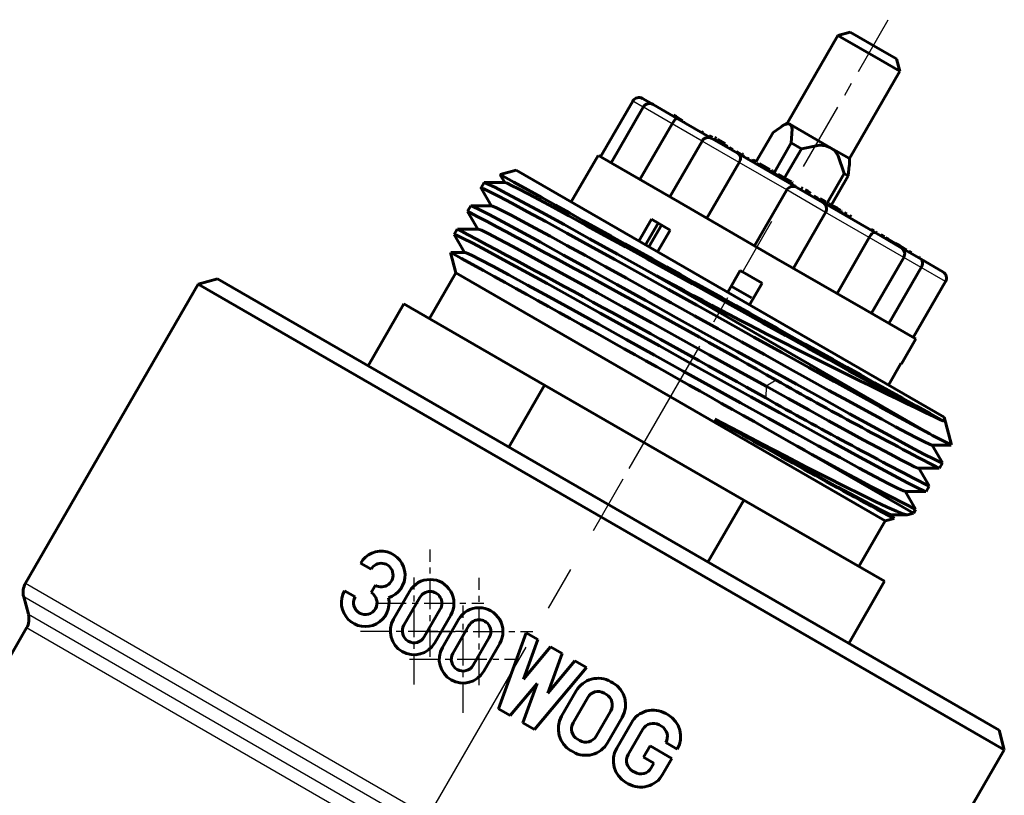
# Model space of a CAD drawing. Units: millimetres. Extents: x 771 to 2421, y -82 to 82.
# Drawn here: x 1130 to 1185, y 38 to 81 of the extents above; entities that cross this region are included whole.
import ezdxf

# ---------------------------------------------------------------- set-up
doc = ezdxf.new("R2010")
doc.units = ezdxf.units.MM
for name, pattern in [('CENTER_per1_scale0.052321', [2.657895, 1.661184, -0.332237, 0.332237, -0.332237]), ('CENTER_per1_scale0.120748', [6.133975, 3.833734, -0.766747, 0.766747, -0.766747]), ('CENTER_per1_scale0.248031', [12.6, 7.875, -1.575, 1.575, -1.575]), ('CENTER_per1_scale0.395389', [20.085786, 12.553617, -2.510723, 2.510723, -2.510723])]:
    doc.linetypes.add(name, pattern=pattern)

# ---------------------------------------------------------------- blocks, each defined once
blk = doc.blocks.new('Проекция_2')
at = {"color": 7, "linetype": 'CENTER_per1_scale0.120748', "lineweight": 25}
blk.add_line((42.8, 72.785), (47.533, 80.984), dxfattribs=at)
at = {"color": 7, "linetype": 'Continuous', "lineweight": 60}
for p, q in [((44.718, 80.107), (41.901, 75.228)), ((45.401, 80.29), (44.718, 80.107)), ((44.718, 80.107), (47.127, 78.716)), ((45.401, 80.29), (47.208, 79.247)), ((47.208, 79.247), (47.997, 78.791)), ((47.127, 78.716), (48.179, 78.109)), ((48.182, 78.107), (47.999, 78.79)), ((45.365, 73.228), (48.182, 78.107)), ((33.815, 76.587), (34.4, 76.249)), ((33.266, 76.442), (31.466, 73.324)), ((33.853, 76.103), (32.053, 72.985)), ((34.406, 76.246), (35.743, 75.474)), ((35.679, 75.569), (35.535, 75.652)), ((35.882, 75.452), (35.679, 75.569)), ((35.743, 75.474), (37.685, 74.353)), ((36.049, 75.355), (35.882, 75.452)), ((35.966, 75.345), (35.991, 75.388)), ((33.661, 72.057), (35.461, 75.175)), ((36.071, 75.284), (36.096, 75.328)), ((41.901, 75.228), (41.573, 75.039)), ((42.039, 75.149), (41.901, 75.228)), ((44.31, 73.837), (42.039, 75.149)), ((37.198, 74.691), (37.101, 74.748)), ((37.709, 74.397), (37.528, 74.501)), ((37.685, 74.353), (39.157, 73.503)), ((37.937, 74.346), (37.829, 74.408)), ((38.019, 74.298), (37.959, 74.195)), ((38.019, 74.298), (38.031, 74.292)), ((38.031, 74.292), (38.164, 74.215)), ((41.098, 74.692), (40.158, 73.063)), ((37.139, 74.206), (35.339, 71.088)), ((38.164, 74.215), (38.419, 74.068)), ((38.387, 74.005), (38.36, 74.021)), ((38.507, 73.936), (38.387, 74.005)), ((38.519, 74.01), (38.459, 73.906)), ((38.849, 73.738), (38.668, 73.843)), ((42.113, 74.105), (41.173, 72.477)), ((42.681, 73.778), (41.741, 72.15)), ((42.681, 73.778), (42.113, 74.105)), ((44.31, 73.837), (45.362, 73.23)), ((31.323, 73.407), (29.823, 70.809)), ((32.155, 72.927), (31.342, 73.396)), ((39.294, 73.481), (39.051, 73.622)), ((39.157, 73.503), (42.414, 71.623)), ((39.485, 73.371), (39.294, 73.481)), ((39.371, 73.518), (39.436, 73.48)), ((39.743, 73.222), (39.661, 73.27)), ((39.991, 73.16), (40.162, 73.061)), ((45.365, 72.85), (45.365, 73.228)), ((35.896, 70.767), (32.155, 72.927)), ((37.402, 69.897), (39.202, 73.015)), ((40.061, 73.039), (39.879, 73.144)), ((40.086, 73.024), (40.061, 73.039)), ((40.226, 72.886), (40.286, 72.99)), ((40.334, 72.962), (40.464, 72.887)), ((40.464, 72.887), (40.703, 72.749)), ((40.703, 72.749), (40.919, 72.624)), ((40.859, 72.52), (40.919, 72.624)), ((26.749, 72.584), (25.85, 72.343)), ((25.859, 72.322), (26.11, 71.887)), ((26.749, 72.584), (50.651, 58.784)), ((41.007, 72.573), (41.068, 72.538)), ((41.026, 72.424), (41.086, 72.528)), ((41.218, 72.451), (41.086, 72.528)), ((41.158, 72.347), (41.218, 72.451)), ((41.196, 72.326), (41.256, 72.43)), ((41.218, 72.451), (41.255, 72.43)), ((41.316, 72.256), (41.376, 72.36)), ((42.099, 71.943), (41.376, 72.36)), ((45.073, 72.397), (44.133, 70.769)), ((45.302, 72.264), (44.362, 70.636)), ((45.073, 72.397), (45.302, 72.264)), ((24.96, 71.885), (24.787, 71.586)), ((24.789, 71.578), (25.367, 70.576)), ((26.124, 71.887), (24.968, 71.887)), ((42.039, 71.839), (42.099, 71.943)), ((42.064, 71.824), (42.124, 71.928)), ((42.124, 71.928), (42.099, 71.943)), ((42.107, 71.8), (42.167, 71.904)), ((42.192, 71.889), (42.167, 71.904)), ((42.194, 71.807), (42.179, 71.816)), ((42.339, 71.724), (42.323, 71.732)), ((42.419, 71.62), (43.88, 70.776)), ((42.769, 71.556), (42.664, 71.617)), ((40.069, 68.358), (41.869, 71.475)), ((43.037, 71.401), (42.886, 71.489)), ((43.205, 71.304), (43.037, 71.401)), ((43.575, 71.01), (43.384, 71.12)), ((43.683, 70.948), (43.575, 71.01)), ((43.731, 71.001), (43.897, 70.905)), ((24.21, 70.586), (24.037, 70.287)), ((25.375, 70.588), (24.218, 70.588)), ((41.282, 67.657), (35.896, 70.767)), ((43.739, 70.915), (43.683, 70.948)), ((43.897, 70.905), (44.051, 70.816)), ((43.928, 70.749), (46.797, 69.092)), ((44.068, 70.667), (44.128, 70.771)), ((44.463, 70.578), (44.217, 70.72)), ((44.463, 70.578), (44.682, 70.451)), ((44.682, 70.451), (44.874, 70.341)), ((24.038, 70.279), (24.609, 69.29)), ((42.232, 67.108), (44.032, 70.226)), ((44.891, 70.192), (44.951, 70.296)), ((44.948, 70.298), (44.951, 70.296)), ((45.084, 70.22), (45.222, 70.14)), ((45.243, 69.989), (45.303, 70.093)), ((45.326, 69.941), (45.386, 70.045)), ((45.475, 69.994), (45.386, 70.045)), ((34.308, 69.836), (33.608, 68.623)), ((34.681, 69.621), (33.981, 68.408)), ((34.862, 69.516), (34.162, 68.304)), ((35.349, 69.235), (34.308, 69.836)), ((23.46, 69.287), (23.287, 68.988)), ((23.289, 68.98), (23.865, 67.981)), ((24.624, 69.29), (23.468, 69.289)), ((35.349, 69.235), (34.649, 68.022)), ((44.675, 65.698), (46.475, 68.816)), ((46.556, 69.231), (46.581, 69.274)), ((46.734, 69.186), (46.581, 69.274)), ((46.797, 69.092), (48.251, 68.252)), ((46.882, 69.101), (46.832, 69.129)), ((47.316, 68.85), (47.113, 68.967)), ((47.304, 68.857), (47.302, 68.858)), ((47.532, 68.725), (47.389, 68.808)), ((47.724, 68.614), (47.532, 68.725)), ((47.932, 68.494), (47.724, 68.614)), ((48.156, 68.365), (47.932, 68.494)), ((48.304, 68.279), (48.156, 68.365)), ((48.469, 68.184), (48.304, 68.279)), ((23.076, 67.988), (23.381, 66.85)), ((23.874, 67.99), (23.098, 67.99)), ((46.254, 64.787), (41.282, 67.657)), ((46.598, 64.588), (48.398, 67.706)), ((48.362, 68.189), (49.363, 67.61)), ((48.55, 68.138), (48.469, 68.184)), ((48.829, 67.976), (48.697, 68.053)), ((49.297, 67.706), (49.265, 67.725)), ((47.571, 64.026), (49.371, 67.144)), ((49.363, 67.61), (50.582, 66.907)), ((23.381, 66.85), (21.906, 64.295)), ((23.381, 66.85), (47.369, 53)), ((34.086, 66.962), (49.861, 57.854)), ((39.268, 66.972), (38.568, 65.76)), ((40.482, 66.272), (39.268, 66.972)), ((8.983, 66.213), (-0.66, 49.511)), ((10.076, 66.506), (8.983, 66.213)), ((8.983, 66.213), (54.017, 40.213)), ((10.076, 66.506), (53.724, 41.306)), ((39.903, 65.451), (38.768, 66.106)), ((40.482, 66.272), (39.782, 65.059)), ((48.934, 63.24), (50.734, 66.357)), ((20.477, 65.12), (18.477, 61.656)), ((28.34, 60.58), (20.477, 65.12)), ((48.914, 63.251), (46.254, 64.787)), ((49.071, 63.16), (48.914, 63.251)), ((48.277, 61.771), (49.077, 63.157)), ((48.243, 61.791), (47.543, 60.578)), ((48.258, 61.782), (48.243, 61.791)), ((28.34, 60.58), (26.34, 57.116)), ((39.46, 54.16), (28.34, 60.58)), ((51.066, 57.235), (50.651, 58.784)), ((49.978, 57.233), (51.048, 57.233)), ((50.564, 56.243), (49.992, 57.233)), ((42.445, 57.171), (48.94, 53.421)), ((50.393, 55.936), (50.565, 56.235)), ((49.227, 55.934), (50.384, 55.934)), ((49.813, 54.944), (49.235, 55.946)), ((48.48, 54.634), (49.636, 54.634)), ((49.063, 53.646), (48.485, 54.647)), ((49.643, 54.637), (49.815, 54.936)), ((39.46, 54.16), (37.46, 50.696)), ((47.323, 49.62), (39.46, 54.16)), ((48.618, 53.334), (48.94, 53.421)), ((48.94, 53.421), (49.065, 53.637)), ((45.894, 50.445), (47.369, 53)), ((47.369, 53), (47.858, 53.131)), ((47.73, 53.335), (48.597, 53.335)), ((47.85, 53.151), (47.743, 53.335)), ((18.646, 50.3), (18.064, 50.636)), ((47.323, 49.62), (45.323, 46.156)), ((17.751, 48.75), (17.17, 49.086)), ((18.886, 49.401), (18.649, 48.991)), ((20.793, 49.06), (19.899, 47.51)), ((-0.759, 48.752), (-0.498, 47.777)), ((21.375, 48.724), (20.48, 47.175)), ((22.514, 48.066), (21.619, 46.517)), ((23.095, 47.731), (22.201, 46.181)), ((23.528, 47.481), (22.634, 45.931)), ((-0.598, 47.018), (-4.84, 39.669)), ((24.109, 47.145), (23.215, 45.596)), ((25.249, 46.487), (24.354, 44.938)), ((25.767, 42.497), (27.31, 46.741)), ((27.158, 44.159), (27.961, 46.365)), ((27.961, 46.365), (27.31, 46.741)), ((25.83, 46.152), (24.935, 44.602)), ((28.667, 45.958), (27.158, 44.159)), ((29.317, 45.582), (28.667, 45.958)), ((28.514, 43.374), (29.317, 45.582)), ((30.023, 45.174), (28.514, 43.374)), ((30.674, 44.799), (30.023, 45.174)), ((30.674, 44.799), (27.774, 41.338)), ((32.156, 43.943), (32.03, 44.016)), ((27.926, 43.922), (26.417, 42.121)), ((27.123, 41.713), (27.926, 43.922)), ((30.107, 43.5), (29.291, 42.087)), ((30.745, 43.132), (29.929, 41.719)), ((31.787, 43.305), (31.662, 43.378)), ((26.417, 42.121), (25.767, 42.497)), ((32.033, 42.389), (31.217, 40.976)), ((32.671, 42.02), (31.855, 40.607)), ((35.232, 42.167), (35.107, 42.239)), ((27.774, 41.338), (27.123, 41.713)), ((33.184, 41.724), (32.368, 40.311)), ((33.823, 41.355), (33.006, 39.943)), ((34.863, 41.528), (34.738, 41.6)), ((54.017, 40.213), (53.724, 41.306)), ((30.3, 40.73), (30.175, 40.802)), ((29.932, 40.092), (29.806, 40.164)), ((34.229, 40.437), (33.861, 39.799)), ((35.451, 39.731), (34.229, 40.437)), ((35.748, 40.244), (35.108, 40.613)), ((52.267, 37.182), (54.017, 40.213)), ((34.445, 39.461), (33.861, 39.799)), ((35.451, 39.731), (34.932, 38.831)), ((34.445, 39.461), (34.294, 39.199)), ((33.377, 38.954), (33.252, 39.026)), ((33.008, 38.316), (32.883, 38.388))]:
    blk.add_line(p, q, dxfattribs=at)
at = {"color": 7, "linetype": 'Continuous', "lineweight": 25}
for p, q in [((33.853, 76.103), (33.267, 76.442)), ((35.461, 75.175), (33.854, 76.103)), ((37.139, 74.206), (35.461, 75.175)), ((37.971, 74.188), (38.031, 74.292)), ((39.202, 73.015), (37.14, 74.206)), ((38.104, 74.111), (38.164, 74.215)), ((41.869, 71.475), (39.202, 73.015)), ((40.102, 72.957), (40.162, 73.061)), ((40.274, 72.858), (40.334, 72.962)), ((40.404, 72.783), (40.464, 72.887)), ((40.643, 72.645), (40.703, 72.749)), ((40.947, 72.47), (41.007, 72.573)), ((44.032, 70.226), (41.869, 71.475)), ((43.837, 70.801), (43.897, 70.905)), ((43.991, 70.712), (44.051, 70.816)), ((44.064, 70.67), (44.124, 70.774)), ((44.403, 70.474), (44.463, 70.578)), ((44.622, 70.347), (44.682, 70.451)), ((46.475, 68.816), (44.013, 70.238)), ((44.814, 70.237), (44.874, 70.341)), ((45.024, 70.116), (45.084, 70.22)), ((45.162, 70.036), (45.222, 70.14)), ((45.237, 69.993), (45.297, 70.097)), ((48.398, 67.706), (46.475, 68.816)), ((49.371, 67.144), (48.398, 67.706)), ((50.732, 66.358), (49.371, 67.144)), ((40.71, 60.513), (40.689, 59.858)), ((41.267, 60.859), (40.71, 60.514)), ((-0.66, 49.511), (40.777, 25.588)), ((39.502, 25.507), (-0.759, 48.752)), ((-0.498, 47.777), (38.329, 25.359)), ((37.775, 24.863), (-0.598, 47.018))]:
    blk.add_line(p, q, dxfattribs=at)
at = {"color": 7, "linetype": 'CENTER_per1_scale0.248031', "lineweight": 25}
blk.add_line((33.067, 55.927), (41.033, 69.725), dxfattribs=at)
at = {"color": 7, "linetype": 'CENTER_per1_scale0.395389', "lineweight": 25}
blk.add_line((21.024, 35.068), (32.733, 55.349), dxfattribs=at)
at = {"color": 7, "linetype": 'CENTER_per1_scale0.052321', "lineweight": 25}
for p, q in [((21.944, 45.4), (21.944, 51.391)), ((21.05, 43.85), (21.05, 49.841)), ((24.679, 43.821), (24.679, 49.812)), ((18.949, 48.395), (24.94, 48.395)), ((23.784, 42.271), (23.784, 48.262)), ((18.054, 46.846), (24.045, 46.846)), ((21.684, 46.816), (27.675, 46.816)), ((20.789, 45.267), (26.78, 45.267))]:
    blk.add_line(p, q, dxfattribs=at)
at = {"color": 7, "lineweight": 60, "flags": 128}
for points in [[(35.461, 75.175), (35.496, 75.233), (35.535, 75.288), (35.575, 75.339), (35.616, 75.385), (35.696, 75.453), (35.743, 75.474)], [(42.039, 75.149), (41.909, 75.173), (41.727, 75.12), (41.098, 74.692)], [(42.113, 74.105), (42.169, 74.868), (42.124, 75.05), (42.039, 75.149)], [(44.31, 73.837), (44.035, 73.946), (43.699, 73.982), (42.681, 73.778)], [(45.073, 72.397), (44.741, 73.38), (44.542, 73.653), (44.31, 73.837)], [(39.202, 73.015), (39.234, 73.076), (39.259, 73.138), (39.277, 73.201), (39.287, 73.265), (39.267, 73.391), (39.157, 73.503)], [(45.345, 72.85), (45.302, 72.264)], [(49.861, 57.854), (49.089, 58.266), (48.155, 58.772), (47.071, 59.365), (45.853, 60.034), (44.52, 60.77), (43.091, 61.561), (41.587, 62.396), (40.029, 63.262), (38.441, 64.145), (36.847, 65.033), (35.268, 65.91), (33.729, 66.765), (32.253, 67.584), (30.86, 68.355), (29.571, 69.065), (28.405, 69.705), (27.38, 70.263), (26.509, 70.732), (25.807, 71.104), (25.282, 71.374), (24.943, 71.536), (24.794, 71.589), (24.802, 71.577)], [(24.975, 71.876), (24.964, 71.887)], [(24.975, 71.883), (25.138, 71.825), (25.554, 71.623), (26.204, 71.285), (27.077, 70.819), (28.156, 70.234), (29.422, 69.541), (30.85, 68.754), (32.414, 67.889), (34.086, 66.962)], [(50.644, 58.556), (50.415, 58.66), (50.049, 58.841), (49.552, 59.098), (48.929, 59.428), (48.187, 59.827), (47.335, 60.29), (46.382, 60.811), (45.337, 61.384), (44.216, 62.002), (43.028, 62.659), (41.788, 63.345), (40.51, 64.053), (39.208, 64.775), (37.899, 65.502), (36.593, 66.226), (35.31, 66.937), (34.061, 67.629), (32.862, 68.292), (31.727, 68.918), (30.667, 69.5), (29.695, 70.031), (28.822, 70.506), (28.058, 70.918), (27.411, 71.261), (26.889, 71.533), (26.498, 71.73), (26.241, 71.849), (26.124, 71.887)], [(41.869, 71.475), (41.908, 71.532), (41.956, 71.581), (42.013, 71.622), (42.08, 71.653), (42.091, 71.654)], [(50.565, 56.235), (50.439, 56.272), (50.091, 56.437), (49.53, 56.725), (48.762, 57.132), (47.803, 57.65), (46.667, 58.27), (45.374, 58.98), (43.945, 59.769), (42.406, 60.622), (40.781, 61.523), (39.099, 62.459), (37.387, 63.41), (35.676, 64.362), (33.994, 65.297), (32.369, 66.199), (30.83, 67.052), (29.401, 67.841), (28.108, 68.551), (26.972, 69.171), (26.012, 69.689), (25.245, 70.096), (24.684, 70.384), (24.336, 70.549), (24.238, 70.578)], [(49.971, 57.236), (49.971, 57.232), (49.833, 57.283), (49.559, 57.412), (49.148, 57.619), (48.609, 57.901), (47.946, 58.254), (47.167, 58.675), (46.279, 59.158), (45.294, 59.696), (44.224, 60.285), (43.078, 60.917), (41.872, 61.584), (40.617, 62.278), (39.33, 62.992), (38.024, 63.717), (36.714, 64.444), (35.414, 65.164), (34.141, 65.87), (32.907, 66.553), (31.728, 67.205), (30.616, 67.817), (29.584, 68.383), (28.644, 68.897), (27.806, 69.351), (27.08, 69.74), (26.474, 70.06), (25.995, 70.308), (25.648, 70.479), (25.437, 70.571), (25.39, 70.579)], [(24.037, 70.287), (24.056, 70.268)], [(49.618, 54.644), (49.516, 54.674), (49.169, 54.839), (48.607, 55.127), (47.84, 55.534), (46.88, 56.052), (45.744, 56.671), (44.451, 57.382), (43.023, 58.171), (41.483, 59.023), (39.858, 59.925), (38.176, 60.861), (36.465, 61.812), (34.754, 62.764), (33.071, 63.699), (31.447, 64.601), (29.907, 65.454), (28.479, 66.243), (27.186, 66.953), (26.05, 67.573), (25.09, 68.091), (24.323, 68.498), (23.761, 68.786), (23.414, 68.951), (23.287, 68.988)], [(40.71, 60.513), (39.143, 61.382), (37.538, 62.272), (35.922, 63.168), (34.323, 64.055), (32.769, 64.916), (31.288, 65.734), (29.903, 66.498), (28.639, 67.191), (27.518, 67.801), (26.56, 68.319), (25.779, 68.733), (25.191, 69.036), (24.805, 69.223), (24.626, 69.29), (24.627, 69.288)], [(46.475, 68.816), (46.51, 68.875), (46.546, 68.931), (46.583, 68.983), (46.622, 69.03), (46.704, 69.097), (46.797, 69.092)], [(48.46, 54.646), (48.378, 54.666), (48.058, 54.814), (47.534, 55.08), (46.815, 55.459), (45.912, 55.944), (44.841, 56.526), (43.622, 57.193), (42.274, 57.935), (40.82, 58.738), (39.287, 59.587), (37.7, 60.467), (36.086, 61.362), (34.475, 62.256), (32.892, 63.133), (31.367, 63.977), (29.923, 64.775), (28.588, 65.509), (27.384, 66.167), (26.332, 66.739), (25.448, 67.213), (24.75, 67.579), (24.248, 67.833), (23.951, 67.968), (23.898, 67.976)], [(49.371, 67.144), (49.402, 67.205), (49.426, 67.268), (49.441, 67.333), (49.448, 67.399), (49.43, 67.523), (49.363, 67.61)], [(49.211, 55.943), (49.191, 55.941), (49.008, 56.018), (48.687, 56.173), (48.233, 56.405), (47.652, 56.712), (46.95, 57.088), (46.133, 57.53), (45.212, 58.031), (44.198, 58.588), (43.101, 59.192), (41.934, 59.836), (40.71, 60.513)], [(48.597, 53.341), (48.587, 53.336), (48.363, 53.393), (47.987, 53.538), (47.465, 53.767), (46.803, 54.077), (46.012, 54.462), (45.1, 54.916), (44.081, 55.432), (42.967, 56.004), (41.771, 56.621), (40.51, 57.277), (39.199, 57.962), (37.854, 58.667)], [(47.715, 53.343), (47.717, 53.336), (47.515, 53.416), (47.106, 53.616), (46.496, 53.932), (45.695, 54.358), (44.718, 54.886), (43.58, 55.506), (42.301, 56.208), (40.905, 56.978), (39.414, 57.802), (37.854, 58.666)], [(50.565, 56.235), (50.545, 56.254)], [(49.795, 54.955), (49.815, 54.936)], [(49.044, 53.658), (49.065, 53.637)]]:
    blk.add_lwpolyline(points, dxfattribs=at)
at = {"color": 7, "linetype": 'Continuous', "lineweight": 60}
for centre, radius, start, end in [((33.613, 76.242), 0.4, 60, 150), ((34.2, 75.903), 0.4, 60, 150), ((37.485, 74.006), 0.4, 60, 150), ((-10922.406, -19647.434), 22555.13, 60.8892628, 60.96133), ((34369.666, 39887.435), 52580.788, 229.2195084, 229.2195343), ((42.214, 71.276), 0.4, 60, 116.6259), ((43.686, 70.426), 0.4, 330, 60), ((-342.548, -620.109), 781.685, 60.593054, 62.032691), ((2052.875, 2441.457), 3122.153, 229.453835, 229.454472), ((-343.337, -620.99), 781.685, 60.575247, 62.012971), ((48.052, 67.906), 0.4, 330, 60), ((-731.713, -1305.783), 1567.47, 60.403415, 61.213523), ((186.874, 347.438), 319.392, 241.42091, 244.75273), ((50.387, 66.557), 0.4, 330, 60), ((167.274, 283.275), 255.63, 240.46679, 242.78336), ((166.584, 282.339), 255.63, 240.4958, 242.82004), ((271.518, 469.096), 472.282, 240.34647, 241.7336), ((57.872, 71.897), 16.167, 240.2979, 245.0338), ((118.047, 190.847), 153.575, 240.50918, 243.30912), ((-32715.179, -37634.008), 49937.331, 48.9981754, 48.9982014), ((19.215, 49.971), 1.329, 287.6803, 150), ((19.215, 49.971), 0.658, 240, 150), ((0.206, 49.011), 1, 150, 195), ((21.944, 48.395), 1.329, 330, 150), ((18.321, 48.421), 1.329, 150, 12.3197), ((18.321, 48.421), 0.658, 150, 60), ((21.944, 48.395), 0.658, 330, 150), ((24.679, 46.816), 1.329, 330, 150), ((-1.464, 47.518), 1, 330, 15), ((21.05, 46.846), 1.329, 150, 330), ((24.679, 46.816), 0.658, 330, 150), ((21.05, 46.846), 0.658, 150, 330), ((23.784, 45.267), 1.329, 150, 330), ((23.784, 45.267), 0.658, 150, 330), ((31.326, 42.796), 1.408, 60, 150), ((31.326, 42.796), 0.671, 60, 150), ((31.452, 42.724), 1.408, 330, 60), ((31.452, 42.724), 0.671, 330, 60), ((34.403, 41.02), 1.408, 60, 150), ((30.51, 41.383), 1.408, 150, 240), ((34.528, 40.948), 1.408, 330, 60), ((30.51, 41.383), 0.671, 150, 240), ((34.403, 41.02), 0.67, 60, 149.949), ((34.528, 40.948), 0.67, 330, 60), ((30.636, 41.311), 0.671, 240, 330), ((30.636, 41.311), 1.408, 240, 330), ((33.587, 39.607), 1.408, 150, 240), ((33.587, 39.607), 0.671, 149.949, 240), ((33.712, 39.535), 0.671, 240, 330), ((33.712, 39.535), 1.408, 240, 330)]:
    blk.add_arc(centre, radius, start, end, dxfattribs=at)

msp = doc.modelspace()

# ---------------------------------------------------------------- block references
msp.add_blockref('Проекция_2', (1131.161, 0))

doc.saveas('drawing.dxf')
